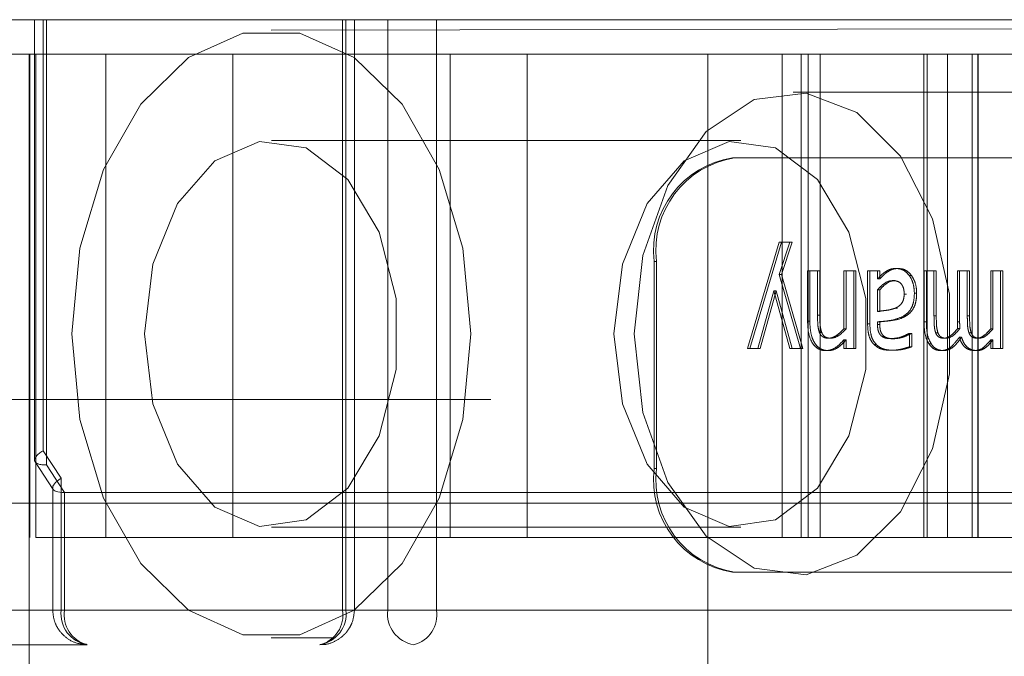
# Paper-space layout 'Sheet2' of a CAD drawing. Units: inches. Extents: x 0.1 to 18.4, y 0.1 to 10.9.
# Drawn here: x 4.1 to 4.1, y 2.5 to 2.5 of the extents above; entities that cross this region are included whole.
import ezdxf

# ---------------------------------------------------------------- set-up
doc = ezdxf.new("R2010")
doc.units = ezdxf.units.IN
doc.header["$MEASUREMENT"] = 0
doc.linetypes.add('HIDDEN', pattern=[0.07500000000000001, 0.05, -0.025])

psp = doc.layouts.new('Sheet2')

# ---------------------------------------------------------------- linework, layer by layer
at = {"color": 7, "linetype": 'HIDDEN', "lineweight": 18}
for p, q in [((4.527640507203589, 2.518419058957083), (4.064371200190452, 2.518419058957083)), ((4.071112287535771, 2.497498479720891), (4.071112287535771, 2.518419058957083)), ((4.071514666833306, 2.497944261458958), (4.071514666833306, 2.518419058957083)), ((4.07167649516538, 2.497264777268713), (4.07167649516538, 2.518419058957083)), ((4.082342780784586, 2.517926327887164), (4.285381218369055, 2.518255008636167)), ((4.085730400693324, 2.518419058957083), (4.085730400693324, 2.490367877854721)), ((4.085892229025398, 2.490367877854721), (4.085892229025398, 2.518419058957083)), ((4.086294608322932, 2.518419058957083), (4.086294608322932, 2.490367877854721)), ((4.087873094065353, 2.518419058957083), (4.087873094065353, 2.490367877854721)), ((4.090187347033222, 2.490367877854721), (4.090187347033222, 2.518419058957083)), ((4.064371200190452, 2.516778639009577), (4.070857722577915, 2.516778639009577)), ((4.070857722577915, 2.464285200689367), (4.070857722577915, 2.516778639009577)), ((4.070857722577915, 2.516778639009577), (4.103063338832759, 2.516778639009577)), ((4.07088846067148, 2.493812759744485), (4.07088846067148, 2.516778639009577)), ((4.07116987223099, 2.516778639009577), (4.07116987223099, 2.493812759744485)), ((4.074494932486285, 2.516778639009577), (4.074494932486285, 2.493812759744485)), ((4.080519407454368, 2.493812759744485), (4.080519407454368, 2.516778639009577)), ((4.090835185584647, 2.493812759744485), (4.090835185584647, 2.516778639009577)), ((4.094499009557306, 2.493812759744485), (4.094499009557306, 2.516778639009577)), ((4.103063338832759, 2.516778639009577), (4.173408018080093, 2.516778639009577)), ((4.103063338832759, 2.464285200689367), (4.103063338832759, 2.516778639009577)), ((4.103063338832759, 2.493812759744485), (4.103063338832759, 2.516778639009577)), ((4.106594888575558, 2.516778639009577), (4.106594888575558, 2.493812759744485)), ((4.107503642652815, 2.516778639009577), (4.107503642652815, 2.493812759744485)), ((4.107837518168928, 2.516778639009577), (4.107837518168928, 2.493812759744485)), ((4.108400000523749, 2.516778639009577), (4.108400000523749, 2.493812759744485)), ((4.113321260366268, 2.516778639009577), (4.113321260366268, 2.493812759744485)), ((4.113483889204979, 2.516778639009577), (4.113483889204979, 2.493812759744485)), ((4.114447272412194, 2.516778639009577), (4.114447272412194, 2.493812759744485)), ((4.115618613918466, 2.493812759744485), (4.115618613918466, 2.516778639009577)), ((4.115890161674519, 2.516778639009577), (4.11589016167452, 2.493812759744485)), ((4.115900038289883, 2.516778639009577), (4.115900038289883, 2.493812759744485)), ((4.107113651545878, 2.51497417706732), (4.29034366774169, 2.51497417706732)), ((4.082352838546444, 2.51267758914081), (4.104637570245934, 2.51267758914081)), ((4.185946169039426, 2.511857379167056), (4.104235486141292, 2.511857379167056)), ((4.106457661800533, 2.507853594025901), (4.104958769738494, 2.502800728168333)), ((4.105066390970284, 2.502800728168333), (4.106565283032323, 2.507853594025901)), ((4.106960302311297, 2.507853594025901), (4.106457661800533, 2.507853594025901)), ((4.10646067162395, 2.506314204743327), (4.106960302311297, 2.507853594025901)), ((4.107067923543087, 2.507853594025901), (4.106568292855741, 2.506314204743327)), ((4.106960302311297, 2.507853594025901), (4.107067923543087, 2.507853594025901)), ((4.100521364191376, 2.506936119324537), (4.100628985423167, 2.506936119324537)), ((4.100521364191376, 2.506936119324537), (4.100521364191376, 2.497093599639498)), ((4.100628985423167, 2.497093599639498), (4.100628985423167, 2.506936119324537)), ((4.108275595144852, 2.506493667224456), (4.107806062691684, 2.506493667224456)), ((4.107806062691684, 2.506493667224456), (4.107806062691684, 2.504096846087599)), ((4.107913683923474, 2.504096846087599), (4.107913683923474, 2.506493667224456)), ((4.108275595144852, 2.504387974112542), (4.108275595144852, 2.506493667224456)), ((4.108275595144852, 2.506493667224456), (4.108383216376642, 2.506493667224456)), ((4.108383216376642, 2.506493667224456), (4.108383216376642, 2.504387974112542)), ((4.109994204316387, 2.506493667224456), (4.109524671863218, 2.506493667224456)), ((4.109524671863218, 2.506493667224456), (4.109524671863218, 2.503733933070205)), ((4.109632293095008, 2.503733933070205), (4.109632293095008, 2.506493667224456)), ((4.109994204316387, 2.502800728168333), (4.109994204316387, 2.506493667224456)), ((4.109994204316387, 2.506493667224456), (4.110101825548177, 2.506493667224456)), ((4.110101825548177, 2.506493667224456), (4.110101825548177, 2.502800728168333)), ((4.111122888098042, 2.506493667224456), (4.110653355644874, 2.506493667224456)), ((4.110653355644874, 2.506493667224456), (4.110653355644874, 2.503969228323241)), ((4.110760976876664, 2.503969228323241), (4.110760976876664, 2.506493667224456)), ((4.111230509329832, 2.506493667224456), (4.111122888098042, 2.506493667224456)), ((4.111122888098042, 2.506102837821109), (4.111122888098042, 2.506493667224456)), ((4.111230509329832, 2.506493667224456), (4.111230509329832, 2.506102837821109)), ((4.112028844946785, 2.506597356657998), (4.112136466178574, 2.506597356657998)), ((4.113804640763256, 2.506493667224456), (4.113335108310087, 2.506493667224456)), ((4.113335108310087, 2.506493667224456), (4.113335108310087, 2.504060953591373)), ((4.113442729541877, 2.504060953591373), (4.113442729541877, 2.506493667224456)), ((4.113804640763256, 2.506493667224456), (4.113912261995046, 2.506493667224456)), ((4.113804640763256, 2.504356069671452), (4.113804640763256, 2.506493667224456)), ((4.113912261995046, 2.506493667224456), (4.113912261995046, 2.504356069671452)), ((4.115384798057574, 2.506493667224456), (4.114915265604405, 2.506493667224456)), ((4.114915265604405, 2.506493667224456), (4.114915265604405, 2.504060953591373)), ((4.115022886836195, 2.504060953591373), (4.115022886836195, 2.506493667224456)), ((4.115384798057574, 2.504356069671452), (4.115384798057574, 2.506493667224456)), ((4.115384798057574, 2.506493667224456), (4.115492419289363, 2.506493667224456)), ((4.115492419289363, 2.506493667224456), (4.115492419289363, 2.504356069671452)), ((4.116964955351891, 2.506493667224456), (4.116495422898723, 2.506493667224456)), ((4.116495422898723, 2.506493667224456), (4.116495422898723, 2.503733933070205)), ((4.116603044130512, 2.503733933070205), (4.116603044130512, 2.506493667224456)), ((4.116964955351891, 2.502800728168333), (4.116964955351891, 2.506493667224456)), ((4.116964955351891, 2.506493667224456), (4.117072576583682, 2.506493667224456)), ((4.117072576583682, 2.506493667224456), (4.117072576583682, 2.502800728168333)), ((4.107471972292314, 2.502800728168333), (4.10646067162395, 2.506314204743327)), ((4.10646067162395, 2.506314204743327), (4.106568292855741, 2.506314204743327)), ((4.106568292855741, 2.506314204743327), (4.107579593524104, 2.502800728168333)), ((4.111122888098042, 2.506102837821109), (4.111230509329832, 2.506102837821109)), ((4.111462998144248, 2.506417894176868), (4.111570619376038, 2.506417894176868)), ((4.111860294835391, 2.506023076718384), (4.11196791606718, 2.506023076718384)), ((4.112627799806917, 2.506270336136829), (4.112735421038706, 2.506270336136829)), ((4.105446361132169, 2.502800728168333), (4.106204836633442, 2.505536533991768)), ((4.106312457865232, 2.505536533991768), (4.10555398236396, 2.502800728168333)), ((4.106204836633442, 2.505536533991768), (4.106312457865232, 2.505536533991768)), ((4.106204836633442, 2.505536533991768), (4.106966321958132, 2.502800728168333)), ((4.107073943189922, 2.502800728168333), (4.106312457865232, 2.505536533991768)), ((4.111122888098042, 2.505584390653402), (4.111230509329832, 2.505584390653402)), ((4.111122888098042, 2.504559460483399), (4.111122888098042, 2.505584390653402)), ((4.111230509329832, 2.504559460483399), (4.111230509329832, 2.505584390653402)), ((4.112390023756914, 2.505380999841456), (4.112497644988704, 2.505380999841456)), ((4.112874605327172, 2.505424868447954), (4.112982226558962, 2.505424868447954)), ((4.112067240239966, 2.504711006578574), (4.111959619008176, 2.504711006578574)), ((4.112067240239966, 2.504711006578574), (4.112010185273753, 2.5046947040033)), ((4.108275595144852, 2.504387974112542), (4.108383216376642, 2.504387974112542)), ((4.111122888098042, 2.504559460483399), (4.111230509329832, 2.504559460483399)), ((4.112365945169572, 2.504344105506044), (4.112473566401362, 2.504344105506044)), ((4.113804640763256, 2.504356069671452), (4.113912261995046, 2.504356069671452)), ((4.115384798057574, 2.504356069671452), (4.115492419289363, 2.504356069671452)), ((4.107913683923474, 2.504096846087599), (4.107806062691684, 2.504096846087599)), ((4.109524671863218, 2.503733933070205), (4.109632293095008, 2.503733933070205)), ((4.110653355644874, 2.503969228323241), (4.110760976876664, 2.503969228323241)), ((4.111122888098042, 2.50406494164651), (4.111230509329832, 2.50406494164651)), ((4.111122888098042, 2.503945299992424), (4.111122888098042, 2.50406494164651)), ((4.111122888098042, 2.503945299992424), (4.111230509329832, 2.503945299992424)), ((4.111230509329832, 2.50406494164651), (4.111230509329832, 2.503945299992424)), ((4.113335108310087, 2.504060953591373), (4.113442729541877, 2.504060953591373)), ((4.114915265604405, 2.504060953591373), (4.115022886836195, 2.504060953591373)), ((4.114924295074658, 2.503745897235613), (4.115031916306448, 2.503745897235613)), ((4.116495422898723, 2.503733933070205), (4.116603044130512, 2.503733933070205)), ((4.108365889847385, 2.503562446699348), (4.108473511079175, 2.503562446699348)), ((4.108802314242959, 2.50328727089495), (4.108909935474748, 2.50328727089495)), ((4.109524671863218, 2.503211497847362), (4.109632293095008, 2.503211497847362)), ((4.109524671863218, 2.503211497847362), (4.109524671863218, 2.502800728168333)), ((4.109632293095008, 2.502800728168333), (4.109632293095008, 2.503211497847362)), ((4.11131250697336, 2.503386972273355), (4.11142012820515, 2.503386972273355)), ((4.111800098367036, 2.503263342564133), (4.111907719598825, 2.503263342564133)), ((4.11264886857084, 2.503514590037713), (4.11262178016008, 2.503514590037713)), ((4.11264886857084, 2.502880489271057), (4.11264886857084, 2.503514590037713)), ((4.11264886857084, 2.503514590037713), (4.112756489802631, 2.503514590037713)), ((4.112756489802631, 2.503514590037713), (4.112756489802631, 2.502880489271057)), ((4.113882896172117, 2.503546494478803), (4.113990517403907, 2.503546494478803)), ((4.114274173216424, 2.50328727089495), (4.114381794448215, 2.50328727089495)), ((4.115005560306938, 2.503335127556584), (4.11511318153873, 2.503335127556588)), ((4.115463053466435, 2.503546494478803), (4.115570674698225, 2.503546494478803)), ((4.115854330510743, 2.50328727089495), (4.115961951742532, 2.50328727089495)), ((4.116495422898723, 2.503207509792226), (4.116603044130512, 2.503207509792226)), ((4.116495422898723, 2.503207509792226), (4.116495422898723, 2.502800728168333)), ((4.116603044130512, 2.502800728168333), (4.116603044130512, 2.503207509792226)), ((4.104958769738494, 2.502800728168333), (4.105446361132169, 2.502800728168333)), ((4.10555398236396, 2.502800728168333), (4.105446361132169, 2.502800728168333)), ((4.106966321958132, 2.502800728168333), (4.107471972292314, 2.502800728168333)), ((4.107471972292314, 2.502800728168333), (4.107579593524104, 2.502800728168333)), ((4.109524671863218, 2.502800728168333), (4.109994204316387, 2.502800728168333)), ((4.109994204316387, 2.502800728168333), (4.110101825548177, 2.502800728168333)), ((4.110957347810066, 2.502988166759735), (4.111064969041856, 2.502988166759735)), ((4.11264886857084, 2.502880489271057), (4.112756489802631, 2.502880489271057)), ((4.113569874536672, 2.503012095090552), (4.113677495768461, 2.503012095090552)), ((4.116495422898723, 2.502800728168333), (4.116964955351891, 2.502800728168333)), ((4.116964955351891, 2.502800728168333), (4.117072576583682, 2.502800728168333)), ((4.108678911482831, 2.502697038734792), (4.10878653271462, 2.502697038734792)), ((4.111797088543618, 2.502712990955337), (4.111904709775407, 2.502712990955337)), ((4.114153780279715, 2.502697038734792), (4.114261401511504, 2.502697038734792)), ((4.115733937574033, 2.502697038734792), (4.115841558805823, 2.502697038734792)), ((4.072375636687624, 2.496631925500952), (4.071514666833306, 2.497944261458958)), ((4.071997556263248, 2.496104809161594), (4.07113658640893, 2.497417145119599)), ((4.263944208105992, 2.497264777268713), (4.07167649516538, 2.497264777268713)), ((4.07167649516538, 2.497264777268713), (4.072537465019698, 2.495952441310708)), ((4.100521364191376, 2.497093599639498), (4.100628985423167, 2.497093599639498)), ((4.07197325739009, 2.490367877854721), (4.07197325739009, 2.496186143762886)), ((4.072375636687624, 2.490367877854721), (4.072375636687624, 2.496631925500952)), ((4.072537465019698, 2.495952441310708), (4.26480517796031, 2.495952441310708)), ((4.072537465019698, 2.495952441310708), (4.072537465019698, 2.490367877854721)), ((4.555095146288251, 2.495453179691992), (4.040070235900004, 2.495453179691991)), ((4.104637570245934, 2.494304885728737), (4.082352838546444, 2.494304885728737)), ((4.071169983529436, 2.493812759744485), (4.080519407454368, 2.493812759744485)), ((4.080519407454368, 2.493812759744485), (4.103063338832759, 2.493812759744485)), ((4.103063338832759, 2.493812759744485), (4.115618613918466, 2.493812759744485)), ((4.115618613918466, 2.493812759744485), (4.144685466252466, 2.493812759744485)), ((4.104235486141292, 2.492172339796978), (4.185946169039426, 2.492172339796978)), ((4.29034366774169, 2.492008297802227), (4.107113651545878, 2.492008297802227)), ((4.085730400693324, 2.490367877854721), (4.028285314534634, 2.490367877854721)), ((4.07039477164767, 2.490367877854721), (4.085892229025398, 2.490367877854721)), ((4.072537465019698, 2.490367877854721), (4.071977253370634, 2.490367877854721)), ((4.087873094065353, 2.490367877854721), (4.072375636687624, 2.490367877854721)), ((4.072537465019698, 2.490367877854721), (4.26480517796031, 2.490367877854721)), ((4.085730400693324, 2.490367877854721), (4.086290612342387, 2.490367877854721)), ((4.087873094065353, 2.490367877854721), (4.090187347033222, 2.490367877854721)), ((4.304615987608328, 2.490367877854721), (4.090187347033222, 2.490367877854721)), ((4.073613677337596, 2.488727457907214), (4.069156730997697, 2.488727457907214)), ((4.265881390278207, 2.488727457907214), (4.073613677337596, 2.488727457907214)), ((4.285381218369055, 2.48872746623338), (4.082342780784586, 2.489056146982383))]:
    psp.add_line(p, q, dxfattribs=at)
at = {"color": 7, "linetype": 'HIDDEN', "lineweight": 18, "flags": 128}
for points in [[(4.091823115312876, 2.503491237434773), (4.091439502562021, 2.499424400199855), (4.090319742333095, 2.495687033931297), (4.088554550940375, 2.492581917817206), (4.086286933692502, 2.490360609898308), (4.083700599452862, 2.489203067331565), (4.081005077640025, 2.489203067331565), (4.078418743400385, 2.490360609898308), (4.076151126152513, 2.492581917817206), (4.074385934759793, 2.495687033931297), (4.073266174530866, 2.499424400199855), (4.072882561780011, 2.503491237434774), (4.073266174530866, 2.507558074669692), (4.074385934759793, 2.51129544093825), (4.076151126152513, 2.514400557052341), (4.078418743400385, 2.516621864971239), (4.081005077640026, 2.517779407537981), (4.083700599452862, 2.517779407537981), (4.086286933692502, 2.516621864971239), (4.088554550940375, 2.51440055705234), (4.090319742333095, 2.51129544093825), (4.091439502562021, 2.507558074669692), (4.091823115312876, 2.503491237434773)], [(4.099580165320592, 2.503491237434774), (4.099988350383889, 2.507219741838371), (4.101168672388526, 2.510544204936131), (4.102993225130718, 2.513104369567053), (4.105264290009995, 2.514622802168329), (4.107735761907486, 2.5149349570067), (4.110139818494261, 2.514007007261849), (4.11221594293636, 2.511939510687254), (4.113739154936091, 2.508956512617285), (4.114544390838216, 2.50538126717881), (4.114544390838216, 2.501601207690736), (4.113739154936091, 2.498025962252261), (4.11221594293636, 2.495042964182293), (4.110139818494261, 2.492975467607698), (4.107735761907486, 2.492047517862846), (4.105264290009995, 2.492359672701218), (4.102993225130718, 2.493878105302494), (4.101168672388526, 2.496438269933416), (4.099988350383889, 2.499762733031176), (4.099580165320592, 2.503491237434774)], [(4.076326049566216, 2.503491237434774), (4.076733025189901, 2.506809730431243), (4.077898987747848, 2.509680042560136), (4.079666467535785, 2.511714522263494), (4.081796756614406, 2.51263840178394), (4.084002147639307, 2.512326906072844), (4.085984790332078, 2.510822104352046), (4.08747691781086, 2.508327228432334), (4.088277009991479, 2.505179225131251), (4.088277009991479, 2.501803249738296), (4.08747691781086, 2.498655246437212), (4.085984790332078, 2.496160370517501), (4.084002147639306, 2.494655568796703), (4.081796756614406, 2.494344073085606), (4.079666467535785, 2.495267952606052), (4.077898987747848, 2.497302432309411), (4.076733025189901, 2.500172744438303), (4.076326049566216, 2.503491237434774)], [(4.098610781265707, 2.503491237434773), (4.099017756889392, 2.500172744438303), (4.100183719447339, 2.497302432309411), (4.101951199235275, 2.495267952606052), (4.104081488313897, 2.494344073085606), (4.106286879338797, 2.494655568796703), (4.108269522031568, 2.496160370517501), (4.109761649510351, 2.498655246437212), (4.11056174169097, 2.501803249738296), (4.11056174169097, 2.505179225131251), (4.109761649510351, 2.508327228432334), (4.108269522031568, 2.510822104352046), (4.106286879338797, 2.512326906072844), (4.104081488313897, 2.51263840178394), (4.101951199235275, 2.511714522263494), (4.100183719447339, 2.509680042560136), (4.099017756889392, 2.506809730431243), (4.098610781265707, 2.503491237434773)]]:
    psp.add_lwpolyline(points, dxfattribs=at)
at = {"color": 7, "linetype": 'HIDDEN', "lineweight": 18}
for centre, radius, start, end in [((4.104937138962558, 2.507465663430738), 0.00444741315713086, 99.07727977241377, 186.8383110012258), ((4.105044760194347, 2.507465663430739), 0.004447413157129405, 99.07727977240518, 186.8383110012456), ((4.104937138962561, 2.496564055533298), 0.004447413157133412, 173.1616889987848, 260.9227202275567), ((4.10504476019435, 2.496564055533297), 0.004447413157131807, 173.161688998765, 260.9227202275654), ((4.073847561611351, 2.490191363152653), 0.001482471052376234, 173.1616889987141, 260.9227202275911), ((4.073969728050242, 2.490134287569912), 0.001451186345657076, 170.7370843143952, 255.7973941558101), ((4.084420304101671, 2.490191363152654), 0.00148247105237701, 279.0772797724051, 6.838311001247756), ((4.08429813766278, 2.490134287569912), 0.001451186345656858, 284.2026058441575, 9.26291568561049), ((4.089345018989079, 2.490191363152653), 0.001482471052375597, 173.16168899871, 260.922720227625), ((4.088755084002679, 2.490134287569911), 0.001451186345656251, 284.202605844166, 9.2629156856451)]:
    psp.add_arc(centre, radius, start, end, dxfattribs=at)
for centre, major_axis, ratio, start_param, end_param in [((4.072752707483278, 2.497944261458958), (0.001634333939580124, 0.0004882605000258167), 0.2891372182704658, 2.339841231092051, 3.910637557887489), ((4.073613677337596, 2.496631925500952), (0.001634333939579236, 0.0004882605000262608), 0.2891372182705886, 2.339841231091536, 3.910637557885941)]:
    psp.add_ellipse(centre, major_axis=major_axis, ratio=ratio, start_param=start_param, end_param=end_param, dxfattribs=at)
for points, knots in [([(4.112028844946785, 2.506597356657998), (4.111945717541146, 2.506595809694245), (4.111806394196425, 2.506593216949259), (4.111616217708386, 2.506519428459847), (4.111514579662037, 2.506452075793643), (4.111462998144248, 2.506417894176868)], [0, 0, 0, 0, 0.4214716450583056, 0.7063956687118521, 1, 1, 1, 1]), ([(4.111570619376038, 2.506417894176868), (4.111645283771396, 2.506467029568635), (4.111770342580908, 2.506549328682821), (4.11196560670143, 2.506593898342451), (4.112079000615908, 2.506596193514741), (4.112136466178574, 2.506597356657998)], [0, 0, 0, 0, 0.4222183867455406, 0.7071928801789127, 0.9999999999999999, 0.9999999999999999, 0.9999999999999999, 0.9999999999999999]), ([(4.112627799806917, 2.506270336136829), (4.112563414599753, 2.506341671360024), (4.112434668272133, 2.506484315119688), (4.112220226615245, 2.506583258346325), (4.112082838804041, 2.506593379149419), (4.112028844946785, 2.506597356657998)], [0, 0, 0, 0, 0.3778091556827203, 0.7554769717902743, 1, 1, 1, 1]), ([(4.112136466178574, 2.506597356657998), (4.112220044513283, 2.506587949407775), (4.112387230576864, 2.506569131598837), (4.112592030318631, 2.506439104466802), (4.112694951060545, 2.506317968582113), (4.112735421038706, 2.506270336136829)], [0, 0, 0, 0, 0.3775565636676116, 0.7552459124730534, 1, 1, 1, 1]), ([(4.111462998144248, 2.506417894176868), (4.111426701308353, 2.506391430525783), (4.111354148820032, 2.506338533250057), (4.111244777768663, 2.50622523548429), (4.111167378932628, 2.506147514077584), (4.111122888098042, 2.506102837821109)], [0, 0, 0, 0, 0.2985691753432177, 0.5967995852146022, 1, 1, 1, 1]), ([(4.111122888098042, 2.505584390653402), (4.111186453201428, 2.505654145324479), (4.111353186088213, 2.505837113605119), (4.111609495971789, 2.506006763488189), (4.11180225238933, 2.506019301343288), (4.111860294835391, 2.506023076718384)], [0, 0, 0, 0, 0.3009947347673181, 0.7895168631932351, 1, 1, 1, 1]), ([(4.111230509329832, 2.506102837821109), (4.111263569158667, 2.50613555191213), (4.111329686089126, 2.506200977395485), (4.111437259742609, 2.506317135282829), (4.111521903212678, 2.506381087036538), (4.111570619376038, 2.506417894176868)], [0, 0, 0, 0, 0.2979941609031035, 0.5959637393229076, 1, 1, 1, 1]), ([(4.111230509329832, 2.505584390653402), (4.111294074433219, 2.505654145324479), (4.111460807320002, 2.505837113605119), (4.11171711720358, 2.506006763488189), (4.111909873621119, 2.506019301343288), (4.11196791606718, 2.506023076718384)], [0, 0, 0, 0, 0.3009947347673181, 0.7895168631932351, 1, 1, 1, 1]), ([(4.111860294835391, 2.506023076718384), (4.111944665495192, 2.506016440837545), (4.112075127485885, 2.506006179803362), (4.11223413263461, 2.50589812401613), (4.112325919836739, 2.505765204244807), (4.112381638685736, 2.505585903286076), (4.112386963589302, 2.50545578023052), (4.112390023756914, 2.505380999841456)], [0, 0, 0, 0, 0.3060872714324673, 0.4733014397601661, 0.6415686812678049, 0.7940131873412992, 1, 1, 1, 1]), ([(4.112874605327172, 2.505424868447954), (4.112868249866544, 2.505535143442809), (4.112853693687812, 2.505787710900761), (4.112753752069541, 2.506078632391546), (4.112655513460402, 2.506228154987733), (4.112627799806917, 2.506270336136829)], [0, 0, 0, 0, 0.3574750640782545, 0.8187401716466235, 1, 1, 1, 1]), ([(4.112735421038706, 2.506270336136829), (4.11278747040519, 2.506182970417145), (4.112906447181714, 2.505983265936408), (4.112974833562207, 2.50567723210212), (4.112980613542628, 2.505479929569953), (4.112982226558962, 2.505424868447954)], [0, 0, 0, 0, 0.3592482282048664, 0.8211857136831849, 1, 1, 1, 1]), ([(4.112390023756914, 2.505380999841456), (4.11238498926964, 2.505290871057755), (4.112376413917665, 2.505137352734818), (4.11227317531727, 2.504929525727207), (4.112130174329716, 2.504794013269859), (4.112012757528208, 2.504736868291288), (4.111959619008176, 2.504711006578574)], [0, 0, 0, 0, 0.2802461334202968, 0.4773493510725335, 0.7634675649428307, 1, 1, 1, 1]), ([(4.112365945169572, 2.504344105506044), (4.112440386473494, 2.504394700857271), (4.112589817122537, 2.504496264045637), (4.112758427394254, 2.504747696752509), (4.112858887934217, 2.50506919285279), (4.112869121459688, 2.505300771669499), (4.112874605327172, 2.505424868447954)], [0, 0, 0, 0, 0.2438342698848258, 0.489463661814257, 0.7264174860482472, 0.9999999999999999, 0.9999999999999999, 0.9999999999999999, 0.9999999999999999]), ([(4.112982226558962, 2.505424868447954), (4.112977851310156, 2.505314608636721), (4.112969078733609, 2.505093532607145), (4.112875922002911, 2.504763546255417), (4.112701201128564, 2.504497782509411), (4.112544926199894, 2.504392280756517), (4.112473566401362, 2.504344105506044)], [0, 0, 0, 0, 0.2435000092626361, 0.488228799304794, 0.7663099891500066, 1, 1, 1, 1]), ([(4.111959619008176, 2.504711006578574), (4.111879005317294, 2.50468527874009), (4.111717991237809, 2.50463389113849), (4.111436829424147, 2.504599325656983), (4.111238771578209, 2.504574175701398), (4.111122888098042, 2.504559460483399)], [0, 0, 0, 0, 0.2937860926261345, 0.586794832888427, 1, 1, 1, 1]), ([(4.108365889847385, 2.503562446699348), (4.108343820128057, 2.503636626365155), (4.108297462703139, 2.503792440684176), (4.10828154996773, 2.504074377843478), (4.108277745816872, 2.504274714199454), (4.108275595144852, 2.504387974112542)], [0, 0, 0, 0, 0.2831326859382508, 0.5947199434155543, 1, 1, 1, 1]), ([(4.108383216376642, 2.504387974112542), (4.108385253949052, 2.504278778516976), (4.108388856475619, 2.504085715422748), (4.108403612431174, 2.503803995936121), (4.108449981056055, 2.503643759561446), (4.108473511079175, 2.503562446699348)], [0, 0, 0, 0, 0.3907243886070358, 0.6908196165250942, 1, 1, 1, 1]), ([(4.111122888098042, 2.50406494164651), (4.111205170758562, 2.5040723775807), (4.111455015085972, 2.504094956164872), (4.111879001251537, 2.504129876432262), (4.112202578552964, 2.504272233001497), (4.112365945169572, 2.504344105506044)], [0, 0, 0, 0, 0.1955819923301048, 0.5938681493638213, 1, 1, 1, 1]), ([(4.112473566401362, 2.504344105506044), (4.112396429452999, 2.504303419879102), (4.112162254326834, 2.504179904987417), (4.111738565829285, 2.50411372185642), (4.111400617492944, 2.504081274302254), (4.111230509329832, 2.50406494164651)], [0, 0, 0, 0, 0.1961098908156655, 0.5953574700291979, 1, 1, 1, 1]), ([(4.113882896172117, 2.503546494478803), (4.113863855407662, 2.503613929059023), (4.113824198397138, 2.503754377929331), (4.113810369545032, 2.504029899446405), (4.113806825634369, 2.504231673258638), (4.113804640763256, 2.504356069671452)], [0, 0, 0, 0, 0.2615457715021913, 0.5447325099594174, 1, 1, 1, 1]), ([(4.113912261995046, 2.504356069671452), (4.113914111827534, 2.504246885109794), (4.113917332661729, 2.504056778507295), (4.113927807559826, 2.50378124615618), (4.113969428633018, 2.503625439410218), (4.113990517403907, 2.503546494478803)], [0, 0, 0, 0, 0.3996187760511558, 0.6957958767821435, 1, 1, 1, 1]), ([(4.115463053466435, 2.503546494478803), (4.11544401270198, 2.503613929059023), (4.115404355691456, 2.503754377929329), (4.11539052683935, 2.504029899446403), (4.115386982928687, 2.504231673258638), (4.115384798057574, 2.504356069671452)], [0, 0, 0, 0, 0.2615457715003415, 0.5447325099562119, 1, 1, 1, 1]), ([(4.115492419289363, 2.504356069671452), (4.115494269121853, 2.504246885109794), (4.115497489956047, 2.504056778507295), (4.115507964854144, 2.50378124615618), (4.115549585927337, 2.503625439410218), (4.115570674698225, 2.503546494478803)], [0, 0, 0, 0, 0.3996187760511853, 0.6957958767821869, 1, 1, 1, 1]), ([(4.107806062691684, 2.504096846087599), (4.107808665659169, 2.503987433318593), (4.10781587967165, 2.503684200533103), (4.10790380095229, 2.50326903394912), (4.108106900770164, 2.502934007662389), (4.108329909448769, 2.502758302066765), (4.108530113053898, 2.502701911501799), (4.108645572096869, 2.502698130514196), (4.108678911482831, 2.502697038734792)], [0, 0, 0, 0, 0.1600832990997931, 0.4436639812449136, 0.6098195607170412, 0.7764150574189376, 0.9354387105215961, 1, 1, 1, 1]), ([(4.10878653271462, 2.502697038734792), (4.108703122528629, 2.502703371013315), (4.108535792806745, 2.502716074238845), (4.108298066530249, 2.502851363550529), (4.108108796612261, 2.503085676863866), (4.107961165230344, 2.503455250254444), (4.107917208658212, 2.503807387214156), (4.107914310601583, 2.504045381919958), (4.107913683923474, 2.504096846087599)], [0, 0, 0, 0, 0.1607706013521313, 0.3225229591779772, 0.489056058142753, 0.6521417468064333, 0.9247788500286862, 1, 1, 1, 1]), ([(4.109524671863218, 2.503733933070205), (4.109459724015569, 2.503665895273049), (4.109330856108488, 2.503530896364859), (4.109116206955096, 2.503369490133999), (4.108933367348961, 2.503293265577237), (4.108826821481233, 2.503288391914601), (4.108802314242959, 2.50328727089495)], [0, 0, 0, 0, 0.3056179056280461, 0.6063994618860847, 0.9094656378681782, 1, 1, 1, 1]), ([(4.108909935474748, 2.50328727089495), (4.108986701604234, 2.503298616643586), (4.109190148723607, 2.503328685371715), (4.109428703973945, 2.503520117856553), (4.10957991638086, 2.503678925522319), (4.109632293095008, 2.503733933070205)], [0, 0, 0, 0, 0.2837094500271507, 0.751892413141384, 0.9999999999999999, 0.9999999999999999, 0.9999999999999999, 0.9999999999999999]), ([(4.110653355644874, 2.503969228323241), (4.110656484290345, 2.50385931063416), (4.110662757869134, 2.503638903020388), (4.110733430129358, 2.503324995927691), (4.110845794569505, 2.503107983908055), (4.110931856996361, 2.503015545942905), (4.110957347810066, 2.502988166759735)], [0, 0, 0, 0, 0.2992894852303371, 0.6001370827382839, 0.8815646792219786, 1, 1, 1, 1]), ([(4.111064969041856, 2.502988166759735), (4.111006890867085, 2.503058231754423), (4.110890835553777, 2.503198239854582), (4.110778399439473, 2.503544348292515), (4.110767569927303, 2.503808445114201), (4.110760976876664, 2.503969228323241)], [0, 0, 0, 0, 0.2815460751273175, 0.5626023560208366, 1, 1, 1, 1]), ([(4.11131250697336, 2.503386972273355), (4.111279203845511, 2.503421416399613), (4.111212509646133, 2.503490395608846), (4.111142349539122, 2.503664196113163), (4.111124199963528, 2.503822443393646), (4.111123111911403, 2.503924339803638), (4.111122888098042, 2.503945299992424)], [0, 0, 0, 0, 0.260335066685259, 0.5213576010360356, 0.9015428017191087, 1, 1, 1, 1]), ([(4.111230509329832, 2.503945299992424), (4.111233922244045, 2.503853121437122), (4.111239526086099, 2.503701768654064), (4.111310790537942, 2.503503190263993), (4.11138295353151, 2.503426486248579), (4.11142012820515, 2.503386972273355)], [0, 0, 0, 0, 0.4302891170728234, 0.7065141688931302, 0.9999999999999999, 0.9999999999999999, 0.9999999999999999, 0.9999999999999999]), ([(4.113335108310087, 2.504060953591373), (4.113337316302127, 2.503951721455735), (4.113343105786525, 2.503665308400909), (4.113413040594113, 2.503291235599441), (4.113531659615409, 2.503080111824648), (4.113569874536672, 2.503012095090552)], [0, 0, 0, 0, 0.2947244478696421, 0.7727847574681755, 1, 1, 1, 1]), ([(4.113677495768461, 2.503012095090552), (4.113628774583841, 2.503103064529456), (4.113509742079511, 2.50332531528576), (4.113449781245467, 2.503699859810665), (4.113444698194591, 2.503960145574923), (4.113442729541877, 2.504060953591373)], [0, 0, 0, 0, 0.2980304031761292, 0.7281289552418715, 1, 1, 1, 1]), ([(4.114924295074658, 2.503745897235613), (4.114862945943283, 2.503671977355171), (4.11475418637752, 2.503540932401184), (4.114557868778704, 2.503375576867768), (4.114396186765516, 2.503293153193891), (4.114292156616429, 2.503288137878457), (4.114274173216424, 2.50328727089495)], [0, 0, 0, 0, 0.3300301123666988, 0.5850764453467837, 0.928273329220526, 1, 1, 1, 1]), ([(4.114381794448215, 2.50328727089495), (4.114440947730776, 2.503296497602099), (4.114599636286929, 2.503321249784433), (4.114821382843523, 2.503496722298597), (4.114963660678483, 2.503665113917072), (4.115031916306448, 2.503745897235613)], [0, 0, 0, 0, 0.2361694180034594, 0.6335638924537, 0.9999999999999999, 0.9999999999999999, 0.9999999999999999, 0.9999999999999999]), ([(4.114915265604405, 2.504060953591373), (4.114915570842434, 2.504008425962664), (4.114916028915557, 2.503929597335178), (4.114920419732649, 2.503824627029921), (4.114923003212055, 2.503772142164927), (4.114924295074658, 2.503745897235613)], [0, 0, 0, 0, 0.499622512120954, 0.7497874520435448, 1, 1, 1, 1]), ([(4.115031916306448, 2.503745897235613), (4.115030575368618, 2.503773180052267), (4.115027893510536, 2.503827745327924), (4.115023581052606, 2.503932722706676), (4.115023159922737, 2.504010510921932), (4.115022886836195, 2.504060953591373)], [0, 0, 0, 0, 0.2601049441362019, 0.5202064785577867, 0.9999999999999999, 0.9999999999999999, 0.9999999999999999, 0.9999999999999999]), ([(4.116495422898723, 2.503733933070205), (4.116433059067838, 2.50366158507851), (4.116320419701576, 2.503530912670816), (4.116136616968922, 2.503378541988627), (4.115981278643073, 2.503296883723893), (4.115884187158279, 2.503289531714706), (4.115854330510743, 2.50328727089495)], [0, 0, 0, 0, 0.3357451004078362, 0.6064110366321289, 0.8789672752569425, 1, 1, 1, 1]), ([(4.115961951742532, 2.50328727089495), (4.116020745014765, 2.503296279606454), (4.116176048517781, 2.503320076282522), (4.116392682604334, 2.503494499634653), (4.116534303730062, 2.503655692763908), (4.116603044130512, 2.503733933070205)], [0, 0, 0, 0, 0.2386758709761419, 0.6304666748463315, 1, 1, 1, 1]), ([(4.108802314242959, 2.50328727089495), (4.108717179396931, 2.503292222344019), (4.10859107673234, 2.503299556484507), (4.108446665634871, 2.503413019921093), (4.108391003116272, 2.503502897508508), (4.108368646328891, 2.503555910463703), (4.108365889847385, 2.503562446699348)], [0, 0, 0, 0, 0.4925764201525339, 0.729609578136886, 0.9666621959325008, 1, 1, 1, 1]), ([(4.108473511079175, 2.503562446699348), (4.108496728038125, 2.503515707320177), (4.108543853761577, 2.503420835848769), (4.108669631712426, 2.503320892511655), (4.108797472465458, 2.503290480663966), (4.108882313745733, 2.50328805923745), (4.108909935474748, 2.50328727089495)], [0, 0, 0, 0, 0.2462171705591351, 0.4997709783825089, 0.8371407122105183, 1, 1, 1, 1]), ([(4.108678911482831, 2.502697038734792), (4.10876239933512, 2.502704866084779), (4.108962596292543, 2.502723635421984), (4.109254649056727, 2.502914245363473), (4.109434348074831, 2.503112065614947), (4.109524671863218, 2.503211497847362)], [0, 0, 0, 0, 0.2624209884036628, 0.6292638030822412, 0.9999999999999999, 0.9999999999999999, 0.9999999999999999, 0.9999999999999999]), ([(4.109632293095008, 2.503211497847362), (4.109569227432466, 2.503140503716259), (4.109443010842628, 2.502998419470011), (4.109208139117275, 2.502805359509663), (4.108979986834974, 2.502705960923211), (4.108828182145587, 2.502698959624716), (4.10878653271462, 2.502697038734792)], [0, 0, 0, 0, 0.2606365787494331, 0.5216255380603574, 0.8687522486369951, 1, 1, 1, 1]), ([(4.111800098367036, 2.503263342564133), (4.11171752503772, 2.503266889499032), (4.111593579932618, 2.503272213557327), (4.111426834288491, 2.503308842444637), (4.111351144046202, 2.503360568190657), (4.11131250697336, 2.503386972273355)], [0, 0, 0, 0, 0.494198379273043, 0.7418069559143895, 1, 1, 1, 1]), ([(4.11142012820515, 2.503386972273355), (4.111468966898541, 2.503355710470482), (4.111568875601141, 2.50329175859239), (4.111737608660095, 2.503270353049573), (4.111850726242873, 2.503265691331914), (4.111907719598825, 2.503263342564133)], [0, 0, 0, 0, 0.3217950255576472, 0.6582920482588341, 1, 1, 1, 1]), ([(4.11262178016008, 2.503514590037713), (4.112544835459813, 2.503474616710974), (4.112390928314705, 2.50339466083906), (4.112116771697655, 2.503298085058332), (4.111917167927206, 2.503276186362843), (4.111800098367036, 2.503263342564133)], [0, 0, 0, 0, 0.2924836513996503, 0.5850347538100907, 1, 1, 1, 1]), ([(4.111907719598825, 2.503263342564133), (4.111990508984025, 2.503270386948096), (4.112155861243557, 2.503284456442664), (4.112432962743269, 2.503365668632244), (4.112619857554755, 2.503459558677056), (4.112729401391871, 2.503514590037713)], [0, 0, 0, 0, 0.2932911351874534, 0.5857798289844364, 1, 1, 1, 1]), ([(4.114274173216424, 2.50328727089495), (4.114212790596999, 2.503290439665121), (4.114114610826413, 2.503295508023743), (4.113989240766633, 2.503367283602358), (4.113920031259946, 2.503455903796974), (4.113892699048698, 2.503522580457718), (4.113882896172117, 2.503546494478803)], [0, 0, 0, 0, 0.393920917485526, 0.6300654105297394, 0.8673205365404214, 1, 1, 1, 1]), ([(4.113990517403907, 2.503546494478803), (4.11401157998055, 2.503500152706233), (4.114052420006915, 2.503410296690723), (4.114165309896867, 2.503318730070961), (4.114279156400707, 2.503290401611398), (4.114355410583751, 2.503288075668622), (4.114381794448215, 2.50328727089495)], [0, 0, 0, 0, 0.2609280921711042, 0.5059357335074653, 0.8290543007180616, 1, 1, 1, 1]), ([(4.114153780279715, 2.502697038734792), (4.114237672110508, 2.502706086927787), (4.114405471653477, 2.502724185026671), (4.114710273960708, 2.50293329554834), (4.11488717792638, 2.503174030268044), (4.115005560306938, 2.503335127556584)], [0, 0, 0, 0, 0.2485425282000405, 0.4971321074554791, 1, 1, 1, 1]), ([(4.11511318153873, 2.503335127556588), (4.115056388195065, 2.503255389952665), (4.114942724887154, 2.503095807169858), (4.114733861122793, 2.502872924073859), (4.114500898224824, 2.502717831469086), (4.114329599952671, 2.502702959617992), (4.114261401511504, 2.502697038734792)], [0, 0, 0, 0, 0.2459513980382122, 0.492234612064297, 0.7978449665583429, 1, 1, 1, 1]), ([(4.115005560306938, 2.503335127556584), (4.115040802563917, 2.503233888877179), (4.115105623800615, 2.503047680133382), (4.115287750427232, 2.502831600320548), (4.115503798547101, 2.50271546738311), (4.115661767852761, 2.502702817808556), (4.115733937574033, 2.502697038734792)], [0, 0, 0, 0, 0.2679524974566211, 0.4928461951683104, 0.768302148422405, 1, 1, 1, 1]), ([(4.115841558805823, 2.502697038734792), (4.115758092113313, 2.502704788495088), (4.115590774035806, 2.502720323733815), (4.115356335717014, 2.50286048886675), (4.115195955726723, 2.503086856949553), (4.11513759539312, 2.503261901317872), (4.11511318153873, 2.503335127556588)], [0, 0, 0, 0, 0.2677975597539412, 0.5368293808212939, 0.8062420250809001, 1, 1, 1, 1]), ([(4.115854330510743, 2.50328727089495), (4.115792947891317, 2.503290439665121), (4.115694768120731, 2.503295508023743), (4.11556939806095, 2.503367283602358), (4.115500188554264, 2.503455903796974), (4.115472856343016, 2.503522580457718), (4.115463053466435, 2.503546494478803)], [0, 0, 0, 0, 0.3939209174861505, 0.6300654105302568, 0.8673205365408996, 1, 1, 1, 1]), ([(4.115570674698225, 2.503546494478803), (4.115591737274868, 2.503500152706233), (4.115632577301232, 2.503410296690723), (4.115745467191185, 2.503318730070961), (4.115859313695025, 2.503290401611398), (4.115935567878068, 2.503288075668622), (4.115961951742532, 2.50328727089495)], [0, 0, 0, 0, 0.2609280921710391, 0.5059357335076625, 0.8290543007184319, 1, 1, 1, 1]), ([(4.115733937574033, 2.502697038734792), (4.115817913130023, 2.502705933358103), (4.116004446867968, 2.502725690861515), (4.11626460310259, 2.502924947128962), (4.116417362486569, 2.5031119505797), (4.116495422898723, 2.503207509792226)], [0, 0, 0, 0, 0.2859160672430197, 0.6351013950714668, 1, 1, 1, 1]), ([(4.116603044130512, 2.503207509792226), (4.116542701086213, 2.503132397080308), (4.116430438744502, 2.502992657214181), (4.116230414079435, 2.502810502128076), (4.116030266570533, 2.502708585606516), (4.115891744256743, 2.502700109540941), (4.115841558805823, 2.502697038734792)], [0, 0, 0, 0, 0.2830764279465444, 0.5266360531435792, 0.8285042858981679, 1, 1, 1, 1]), ([(4.110957347810066, 2.502988166759735), (4.111028400402484, 2.502928958207548), (4.111208385216903, 2.502778975780241), (4.111506364568751, 2.502721600365078), (4.111715376811071, 2.502715410741275), (4.111797088543618, 2.502712990955337)], [0, 0, 0, 0, 0.2843169331658978, 0.7202091959015068, 1, 1, 1, 1]), ([(4.111904709775407, 2.502712990955337), (4.111822082553302, 2.502715213299919), (4.111656713203151, 2.502719661079598), (4.111387067203383, 2.502767239148119), (4.111186578386627, 2.502872589359659), (4.111082679814716, 2.502971334458859), (4.111064969041856, 2.502988166759735)], [0, 0, 0, 0, 0.2817715359526968, 0.5639349188401088, 0.9256674133009529, 1, 1, 1, 1]), ([(4.111797088543618, 2.502712990955337), (4.11187976488131, 2.502716048815629), (4.112045107391614, 2.502722164160248), (4.112330049341445, 2.502780758870089), (4.112529668636385, 2.502843202131003), (4.11264886857084, 2.502880489271057)], [0, 0, 0, 0, 0.287197526800015, 0.5743597425718587, 1, 1, 1, 1]), ([(4.112756489802631, 2.502880489271057), (4.112676167459332, 2.502854976400807), (4.112515582679753, 2.502803969688636), (4.112232568676846, 2.502731453955451), (4.112027328243557, 2.502719896074526), (4.111904709775407, 2.502712990955337)], [0, 0, 0, 0, 0.2871716639332686, 0.5741291458934653, 0.9999999999999999, 0.9999999999999999, 0.9999999999999999, 0.9999999999999999]), ([(4.113569874536672, 2.503012095090552), (4.113624758538297, 2.502941940033514), (4.113734518616134, 2.502801640050038), (4.113947341091055, 2.502711346823893), (4.114088182536819, 2.502701585247284), (4.114153780279715, 2.502697038734792)], [0, 0, 0, 0, 0.3482459851851084, 0.6964416826111453, 1, 1, 1, 1]), ([(4.114261401511504, 2.502697038734792), (4.114178183476998, 2.502703809096601), (4.114011005848172, 2.502717410151229), (4.113805048290806, 2.502837317323405), (4.113711999153501, 2.502964817118425), (4.113677495768461, 2.503012095090552)], [0, 0, 0, 0, 0.3840978534670124, 0.7716184209400326, 1, 1, 1, 1]), ([(3.992770761002959, 2.500374439534511), (4.013004325629743, 2.500374439534511), (4.03550900465341, 2.500374439534511), (4.060236739999333, 2.500374439534511), (4.067089731101553, 2.500374439534511), (4.073733972507054, 2.500374439534511), (4.081166319138188, 2.500374439534511), (4.093583330888505, 2.500374439534511), (4.109512837638279, 2.500374439534511), (4.123279279090309, 2.500374439534511), (4.130152040085465, 2.500374439534511)], [0, 0, 0, 0, 0.5595751886572025, 0.622384648608521, 0.6851941085598396, 0.7480035685111583, 0.8108141171407044, 0.8737708760062515, 0.9369813467873996, 1, 1, 1, 1]), ([(4.073613113653898, 2.488743594415043), (4.073442848409237, 2.488752556488169), (4.073076418687724, 2.488771843865145), (4.072580680482729, 2.489053364607641), (4.072232790438619, 2.489440871969014), (4.072016279548952, 2.489890933100833), (4.071988717128027, 2.490196490804391), (4.07197325739009, 2.490367877854705)], [0, 0, 0, 0, 0.1975401085804195, 0.4251282586731617, 0.6438085696592858, 0.8002125363466676, 0.9999999999999999, 0.9999999999999999, 0.9999999999999999, 0.9999999999999999]), ([(4.086294608322932, 2.490367877854721), (4.086272584577163, 2.490160236602354), (4.086240564068214, 2.489858345241586), (4.086029454974297, 2.489449401987457), (4.085755796570407, 2.489115295632141), (4.085310528827701, 2.488841754794889), (4.084913883855907, 2.488704926862737), (4.084692599209521, 2.488737944176585), (4.084660478896335, 2.488742736766033)], [0, 0, 0, 0, 0.2414263289865463, 0.3510117674219221, 0.5349150054316247, 0.7385968795790885, 0.9620563367926023, 1, 1, 1, 1])]:
    psp.add_open_spline(points, degree=3, knots=knots, dxfattribs=at)

doc.saveas('drawing.dxf')
